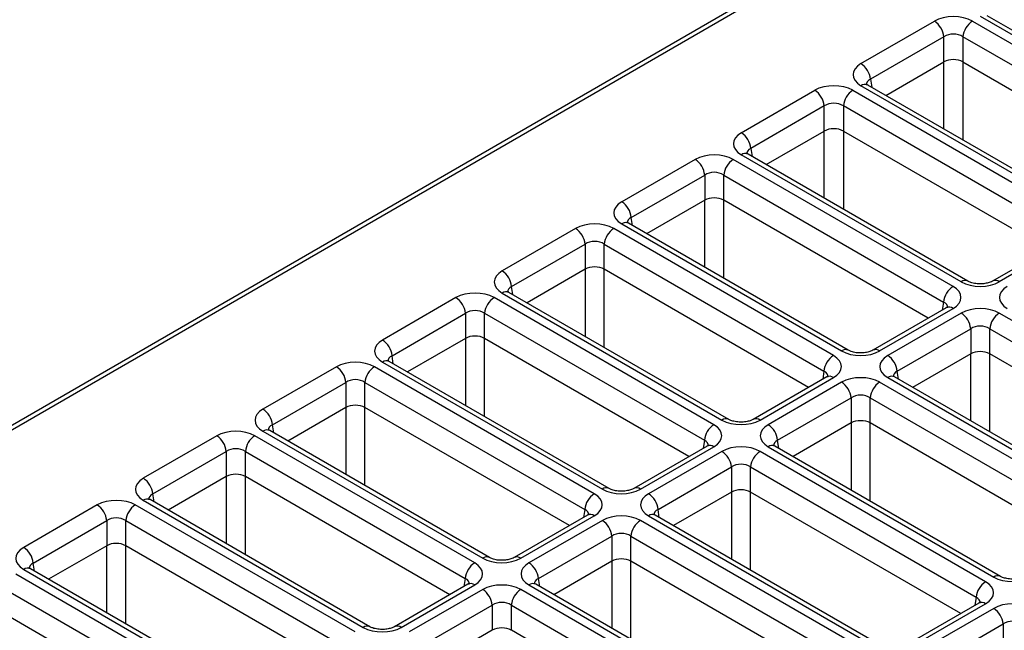
# Model space of a CAD drawing. Units: millimetres. Extents: x 13 to 857, y 90 to 600.
# Drawn here: x 549 to 622, y 492 to 537 of the extents above; entities that cross this region are included whole.
import ezdxf

# ---------------------------------------------------------------- set-up
doc = ezdxf.new("R2010")
doc.units = ezdxf.units.MM
doc.layers.add('319621', color=7, linetype='Continuous')

# ---------------------------------------------------------------- blocks, each defined once
blk = doc.blocks.new('1091705-M_002_ISO_view')
for p, q in [((-0.5, 211.084), (-175.61, 109.996)), ((0, 211.035), (-175.11, 109.946)), ((-43.977, 156.087), (-60.221, 165.465)), ((-43.477, 156.137), (-59.721, 165.514)), ((-69.06, 161.989), (-63.634, 165.121)), ((-60.817, 165.121), (-44.572, 155.744)), ((-62.93, 163.969), (-68.355, 160.837)), ((-62.93, 162.116), (-62.93, 163.969)), ((-45.277, 154.591), (-61.521, 163.969)), ((-61.521, 163.969), (-61.521, 162.116)), ((-67.221, 159.639), (-62.93, 162.116)), ((-62.932, 157.163), (-62.932, 162.114)), ((-61.521, 162.116), (-46.412, 153.393)), ((-61.518, 162.114), (-61.518, 156.347)), ((-68.355, 160.837), (-68.265, 160.242)), ((-52.815, 150.985), (-69.06, 160.362)), ((-52.316, 151.034), (-68.56, 160.412)), ((-77.899, 156.886), (-72.473, 160.019)), ((-69.655, 160.019), (-53.411, 150.641)), ((-71.769, 158.867), (-77.194, 155.734)), ((-71.769, 157.013), (-71.769, 158.867)), ((-54.116, 149.489), (-70.36, 158.867)), ((-70.36, 158.867), (-70.36, 157.013)), ((-76.059, 154.536), (-71.769, 157.013)), ((-71.771, 152.061), (-71.771, 157.012)), ((-70.36, 157.013), (-55.25, 148.291)), ((-70.357, 157.012), (-70.357, 151.244)), ((-77.194, 155.734), (-77.104, 155.139)), ((-61.654, 145.882), (-77.899, 155.26)), ((-61.154, 145.932), (-77.399, 155.309)), ((-81.312, 154.916), (-86.737, 151.784)), ((-62.25, 145.538), (-78.494, 154.916)), ((-86.033, 150.632), (-80.607, 153.764)), ((-80.607, 153.764), (-80.607, 151.911)), ((-79.199, 153.764), (-62.954, 144.386)), ((-79.199, 151.911), (-79.199, 153.764)), ((-80.607, 151.911), (-84.898, 149.434)), ((-80.61, 151.909), (-80.61, 146.958)), ((-64.089, 143.188), (-79.199, 151.911)), ((-79.196, 146.142), (-79.196, 151.909)), ((-85.943, 150.037), (-86.033, 150.632)), ((-86.737, 150.157), (-70.493, 140.78)), ((-69.993, 140.829), (-86.237, 150.207)), ((-90.151, 149.813), (-95.576, 146.681)), ((-71.089, 140.436), (-87.333, 149.813)), ((-94.872, 145.529), (-89.446, 148.661)), ((-89.446, 148.661), (-89.446, 146.808)), ((-88.037, 148.661), (-71.793, 139.284)), ((-88.037, 146.808), (-88.037, 148.661)), ((-53.911, 149.064), (-59.337, 145.932)), ((-53.411, 149.014), (-58.837, 145.882)), ((-89.446, 146.808), (-93.737, 144.331)), ((-89.449, 146.807), (-89.449, 141.856)), ((-72.928, 138.086), (-88.037, 146.808)), ((-88.035, 141.039), (-88.035, 146.807)), ((-95.576, 145.055), (-79.332, 135.677)), ((-78.832, 135.727), (-95.076, 145.104)), ((-94.782, 144.934), (-94.872, 145.529)), ((-98.99, 144.711), (-104.415, 141.579)), ((-79.928, 135.333), (-96.172, 144.711)), ((-62.954, 144.386), (-63.045, 143.791)), ((-103.711, 140.427), (-98.285, 143.559)), ((-98.285, 143.559), (-98.285, 141.706)), ((-96.876, 143.559), (-80.632, 134.181)), ((-96.876, 141.706), (-96.876, 143.559)), ((-62.75, 143.961), (-68.175, 140.829)), ((-67.676, 140.78), (-62.25, 143.912)), ((-61.654, 143.568), (-67.08, 140.436)), ((-42.168, 133.945), (-58.837, 143.568)), ((-66.375, 139.284), (-60.95, 142.416)), ((-60.95, 142.416), (-60.95, 140.563)), ((-59.541, 142.416), (-42.873, 132.793)), ((-59.541, 140.563), (-59.541, 142.416)), ((-98.285, 141.706), (-102.576, 139.229)), ((-98.288, 141.704), (-98.288, 136.753)), ((-81.767, 132.983), (-96.876, 141.706)), ((-96.874, 135.937), (-96.874, 141.704)), ((-60.95, 140.563), (-65.241, 138.086)), ((-60.953, 140.561), (-60.953, 135.61)), ((-44.007, 131.595), (-59.541, 140.563)), ((-59.538, 134.794), (-59.538, 140.561)), ((-104.415, 139.952), (-88.171, 130.575)), ((-87.671, 130.624), (-103.915, 140.002)), ((-103.62, 139.832), (-103.711, 140.427)), ((-107.828, 139.608), (-113.254, 136.476)), ((-88.767, 130.231), (-105.011, 139.608)), ((-71.793, 139.284), (-71.883, 138.689)), ((-66.285, 138.689), (-66.375, 139.284)), ((-112.549, 135.324), (-107.124, 138.456)), ((-107.124, 138.456), (-107.124, 136.603)), ((-105.715, 138.456), (-89.471, 129.079)), ((-105.715, 136.603), (-105.715, 138.456)), ((-71.589, 138.859), (-77.014, 135.727)), ((-76.514, 135.677), (-71.089, 138.809)), ((-70.493, 138.465), (-75.919, 135.333)), ((-51.007, 128.843), (-67.676, 138.465)), ((-67.08, 138.809), (-50.411, 129.187)), ((-49.911, 129.236), (-66.58, 138.859)), ((-75.214, 134.181), (-69.789, 137.313)), ((-69.789, 137.313), (-69.789, 135.46)), ((-68.38, 137.313), (-51.711, 127.691)), ((-68.38, 135.46), (-68.38, 137.313)), ((-107.124, 136.603), (-111.415, 134.126)), ((-107.127, 136.601), (-107.127, 131.651)), ((-90.606, 127.881), (-105.715, 136.603)), ((-105.712, 130.834), (-105.712, 136.601)), ((-69.789, 135.46), (-74.079, 132.983)), ((-69.791, 135.458), (-69.791, 130.508)), ((-52.846, 126.493), (-68.38, 135.46)), ((-68.377, 129.691), (-68.377, 135.458)), ((-113.254, 134.85), (-97.01, 125.472)), ((-96.51, 125.522), (-112.754, 134.899)), ((-112.459, 134.729), (-112.549, 135.324)), ((-116.667, 134.506), (-122.093, 131.374)), ((-97.605, 125.128), (-113.85, 134.506)), ((-80.632, 134.181), (-80.722, 133.586)), ((-75.124, 133.586), (-75.214, 134.181)), ((-121.388, 130.222), (-115.963, 133.354)), ((-115.963, 133.354), (-115.963, 131.5)), ((-114.554, 133.354), (-98.31, 123.976)), ((-114.554, 131.5), (-114.554, 133.354)), ((-80.428, 133.756), (-85.853, 130.624)), ((-85.353, 130.575), (-79.928, 133.707)), ((-79.332, 133.363), (-84.757, 130.231)), ((-59.846, 123.74), (-76.514, 133.363)), ((-75.919, 133.707), (-59.25, 124.084)), ((-58.75, 124.134), (-75.419, 133.756)), ((-84.053, 129.079), (-78.628, 132.211)), ((-78.628, 132.211), (-78.628, 130.357)), ((-77.219, 132.211), (-60.55, 122.588)), ((-77.219, 130.357), (-77.219, 132.211)), ((-115.963, 131.5), (-120.254, 129.023)), ((-115.965, 131.499), (-115.965, 126.548)), ((-99.445, 122.778), (-114.554, 131.5)), ((-114.551, 125.732), (-114.551, 131.499)), ((-78.628, 130.357), (-82.918, 127.881)), ((-78.63, 130.356), (-78.63, 125.405)), ((-61.685, 121.39), (-77.219, 130.357)), ((-77.216, 124.589), (-77.216, 130.356)), ((-122.093, 129.747), (-105.849, 120.37)), ((-105.349, 120.419), (-121.593, 129.797)), ((-121.298, 129.627), (-121.388, 130.222)), ((-125.506, 129.403), (-130.932, 126.271)), ((-106.444, 120.026), (-122.688, 129.403)), ((-89.471, 129.079), (-89.561, 128.484)), ((-83.963, 128.484), (-84.053, 129.079)), ((-130.227, 125.119), (-124.802, 128.251)), ((-124.802, 128.251), (-124.802, 126.398)), ((-123.393, 128.251), (-107.149, 118.874)), ((-123.393, 126.398), (-123.393, 128.251)), ((-89.266, 128.654), (-94.692, 125.522)), ((-94.192, 125.472), (-88.767, 128.604)), ((-88.171, 128.26), (-93.596, 125.128)), ((-68.685, 118.638), (-85.353, 128.26)), ((-84.757, 128.604), (-68.089, 118.982)), ((-67.589, 119.031), (-84.258, 128.654)), ((-92.892, 123.976), (-87.466, 127.108)), ((-87.466, 127.108), (-87.466, 125.255)), ((-86.058, 127.108), (-69.389, 117.486)), ((-86.058, 125.255), (-86.058, 127.108)), ((-124.802, 126.398), (-129.092, 123.921)), ((-124.804, 126.396), (-124.804, 121.446)), ((-108.283, 117.675), (-123.393, 126.398)), ((-123.39, 120.629), (-123.39, 126.396)), ((-87.466, 125.255), (-91.757, 122.778)), ((-87.469, 125.253), (-87.469, 120.303)), ((-70.524, 116.288), (-86.058, 125.255)), ((-86.055, 119.486), (-86.055, 125.253)), ((-130.932, 124.645), (-114.687, 115.267)), ((-114.187, 115.316), (-130.432, 124.694)), ((-130.137, 124.524), (-130.227, 125.119)), ((-115.283, 114.923), (-131.527, 124.301)), ((-98.31, 123.976), (-98.4, 123.381)), ((-92.802, 123.381), (-92.892, 123.976)), ((-132.232, 123.149), (-115.987, 113.771)), ((-98.105, 123.551), (-103.531, 120.419)), ((-103.031, 120.37), (-97.605, 123.502)), ((-97.01, 123.158), (-102.435, 120.026)), ((-77.524, 113.535), (-94.192, 123.158)), ((-93.596, 123.502), (-76.928, 113.879)), ((-76.428, 113.929), (-93.096, 123.551)), ((-60.55, 122.588), (-60.64, 121.993)), ((-101.731, 118.874), (-96.305, 122.006)), ((-96.305, 122.006), (-96.305, 120.152)), ((-94.896, 122.006), (-78.228, 112.383)), ((-94.896, 120.152), (-94.896, 122.006)), ((-60.346, 122.163), (-65.771, 119.031)), ((-65.271, 118.982), (-59.846, 122.114)), ((-59.25, 121.77), (-64.676, 118.638)), ((-117.122, 112.573), (-132.232, 121.295)), ((-96.305, 120.152), (-100.596, 117.675)), ((-79.363, 111.185), (-94.896, 120.152)), ((-63.971, 117.486), (-58.546, 120.618)), ((-58.546, 120.618), (-58.546, 118.764))]:
    blk.add_line(p, q)
for centre, radius, start, end in [((-64.476, 163.815), 1.554, 5.689, 57.19914), ((-59.975, 163.815), 1.554, 122.80086, 174.311), ((-69.901, 160.683), 1.554, 5.689, 57.19914), ((-68.769, 159.975), 0.484, 64.41317, 126.89728), ((-73.315, 158.713), 1.554, 5.689, 57.19914), ((-68.814, 158.713), 1.554, 122.80086, 174.311), ((-78.74, 155.58), 1.554, 5.689, 57.19914), ((-77.608, 154.873), 0.484, 64.41317, 126.89728), ((-82.154, 153.61), 1.554, 5.689, 57.19914), ((-77.653, 153.61), 1.554, 122.80086, 174.311), ((-87.579, 150.478), 1.554, 5.689, 57.19914), ((-86.445, 149.755), 0.498, 65.32864, 125.98182), ((-90.992, 148.507), 1.554, 5.689, 57.19914), ((-86.491, 148.507), 1.554, 122.80086, 174.311), ((-96.418, 145.375), 1.554, 5.689, 57.19914), ((-61.408, 144.232), 1.554, 122.80086, 174.311), ((-61.363, 145.495), 0.485, 64.48497, 126.89025), ((-59.13, 145.477), 0.5, 54.10943, 113.6516), ((-95.284, 144.652), 0.498, 65.32864, 125.98182), ((-99.831, 143.405), 1.554, 5.689, 57.19914), ((-95.33, 143.405), 1.554, 122.80086, 174.311), ((-62.542, 143.509), 0.498, 54.01818, 114.67136), ((-62.496, 142.262), 1.554, 5.689, 57.19914), ((-57.995, 142.262), 1.554, 122.80086, 174.311), ((-105.257, 140.273), 1.554, 5.689, 57.19914), ((-70.2, 140.375), 0.5, 66.21246, 125.90281), ((-67.969, 140.375), 0.5, 54.10943, 113.6516), ((-104.123, 139.55), 0.498, 65.32864, 125.98182), ((-70.247, 139.13), 1.554, 122.80086, 174.311), ((-67.922, 139.13), 1.554, 5.689, 57.19914), ((-108.67, 138.302), 1.554, 5.689, 57.19914), ((-104.169, 138.302), 1.554, 122.80086, 174.311), ((-71.381, 138.407), 0.498, 54.01818, 114.67136), ((-71.335, 137.159), 1.554, 5.689, 57.19914), ((-66.834, 137.159), 1.554, 122.80086, 174.311), ((-66.789, 138.422), 0.484, 64.41317, 126.89728), ((-114.096, 135.17), 1.554, 5.689, 57.19914), ((-79.039, 135.272), 0.5, 66.21246, 125.90281), ((-76.808, 135.272), 0.5, 54.10943, 113.6516), ((-112.962, 134.447), 0.498, 65.32864, 125.98182), ((-79.086, 134.027), 1.554, 122.80086, 174.311), ((-76.76, 134.027), 1.554, 5.689, 57.19914), ((-117.509, 133.2), 1.554, 5.689, 57.19914), ((-113.008, 133.2), 1.554, 122.80086, 174.311), ((-80.22, 133.304), 0.498, 54.01818, 114.67136), ((-80.174, 132.057), 1.554, 5.689, 57.19914), ((-75.673, 132.057), 1.554, 122.80086, 174.311), ((-75.628, 133.319), 0.484, 64.41317, 126.89728), ((-122.934, 130.068), 1.554, 5.689, 57.19914), ((-87.878, 130.17), 0.5, 66.21246, 125.90281), ((-85.646, 130.169), 0.5, 54.10943, 113.6516), ((-121.8, 129.345), 0.498, 65.32864, 125.98182), ((-87.925, 128.925), 1.554, 122.80086, 174.311), ((-85.599, 128.925), 1.554, 5.689, 57.19914), ((-126.348, 128.097), 1.554, 5.689, 57.19914), ((-121.847, 128.097), 1.554, 122.80086, 174.311), ((-89.059, 128.202), 0.498, 54.01818, 114.67136), ((-89.013, 126.954), 1.554, 5.689, 57.19914), ((-84.511, 126.954), 1.554, 122.80086, 174.311), ((-84.467, 128.217), 0.484, 64.41317, 126.89728), ((-131.773, 124.965), 1.554, 5.689, 57.19914), ((-96.717, 125.067), 0.5, 66.21246, 125.90281), ((-94.485, 125.067), 0.5, 54.10943, 113.6516), ((-130.639, 124.242), 0.498, 65.32864, 125.98182), ((-96.764, 123.822), 1.554, 122.80086, 174.311), ((-94.438, 123.822), 1.554, 5.689, 57.19914), ((-59.004, 122.434), 1.554, 122.80086, 174.311), ((-58.959, 123.697), 0.485, 64.48497, 126.89025), ((-97.898, 123.099), 0.498, 54.01818, 114.67136), ((-97.851, 121.852), 1.554, 5.689, 57.19914), ((-93.35, 121.852), 1.554, 122.80086, 174.311), ((-93.306, 123.114), 0.484, 64.41317, 126.89728), ((-60.138, 121.711), 0.498, 54.01818, 114.67136), ((-60.092, 120.464), 1.554, 5.689, 57.19914), ((-105.555, 119.965), 0.5, 66.21246, 125.90281), ((-103.324, 119.964), 0.5, 54.10943, 113.6516)]:
    blk.add_arc(centre, radius, start, end)
for centre, major_axis, ratio, start_param, end_param in [((-62.225, 164.295), (2, 0), 0.58169, 0.789196, 2.352396), ((-62.225, 163.479), (1, 0), 0.690724, 0.789196, 2.352396), ((-62.225, 161.703), (1, 0), 0.58169, 0.789196, 2.352396), ((-67.629, 161.176), (2.015, 0), 0.572919, 2.359993, 3.923193), ((-67.629, 160.359), (1.02, -0.146), 0.55661, 2.439381, 3.306651), ((-71.064, 159.193), (2, 0), 0.58169, 0.789196, 2.352396), ((-71.064, 158.376), (1, 0), 0.690724, 0.789196, 2.352396), ((-71.064, 156.6), (1, 0), 0.58169, 0.789196, 2.352396), ((-76.468, 156.073), (2.015, 0), 0.572919, 2.359993, 3.923193), ((-76.468, 155.257), (1.02, -0.146), 0.55661, 2.439381, 3.306651), ((-79.903, 154.09), (2, 0), 0.58169, 0.789196, 2.352396), ((-79.903, 153.274), (1, 0), 0.690724, 0.789196, 2.352396), ((-79.903, 151.498), (1, 0), 0.58169, 0.789196, 2.352396), ((-85.307, 150.971), (2.015, 0), 0.572919, 2.359993, 3.923193), ((-85.307, 150.154), (1.02, -0.146), 0.55661, 2.439381, 3.305924), ((-88.742, 148.988), (2, 0), 0.58169, 0.789196, 2.352396), ((-88.742, 148.171), (1, 0), 0.690724, 0.789196, 2.352396), ((-88.742, 146.395), (1, 0), 0.58169, 0.789196, 2.352396), ((-94.146, 145.868), (2.015, 0), 0.572919, 2.359993, 3.923193), ((-63.68, 144.725), (2.015, 0), 0.572919, 5.501585, 7.064785), ((-60.245, 146.708), (2, 0), 0.58169, 3.930789, 5.493989), ((-56.811, 144.725), (2.015, 0), 0.572919, 2.359993, 3.923193), ((-97.581, 143.885), (2, 0), 0.58169, 0.789196, 2.352396), ((-94.146, 145.052), (1.02, -0.146), 0.55661, 2.439381, 3.305924), ((-63.68, 143.909), (1.02, 0.146), 0.55661, 6.102615, 6.985397), ((-97.581, 143.069), (1, 0), 0.690724, 0.789196, 2.352396), ((-60.245, 142.742), (2, 0), 0.58169, 0.789196, 2.352396), ((-60.245, 141.926), (1, 0), 0.690724, 0.789196, 2.352396), ((-97.581, 141.293), (1, 0), 0.58169, 0.789196, 2.352396), ((-102.985, 140.766), (2.015, 0), 0.572919, 2.359993, 3.923193), ((-69.084, 141.605), (2, 0), 0.58169, 3.930789, 5.493989), ((-60.245, 140.15), (1, 0), 0.58169, 0.789196, 2.352396), ((-106.42, 138.783), (2, 0), 0.58169, 0.789196, 2.352396), ((-102.985, 139.949), (1.02, -0.146), 0.55661, 2.439381, 3.305924), ((-72.519, 139.623), (2.015, 0), 0.572919, 5.501585, 7.064785), ((-65.649, 139.623), (2.015, 0), 0.572919, 2.359993, 3.923193), ((-72.519, 138.806), (1.02, 0.146), 0.55661, 6.102615, 6.985397), ((-65.649, 138.806), (1.02, -0.146), 0.55661, 2.439381, 3.305924), ((-106.42, 137.966), (1, 0), 0.690724, 0.789196, 2.352396), ((-69.084, 137.64), (2, 0), 0.58169, 0.789196, 2.352396), ((-69.084, 136.823), (1, 0), 0.690724, 0.789196, 2.352396), ((-106.42, 136.19), (1, 0), 0.58169, 0.789196, 2.352396), ((-111.824, 135.663), (2.015, 0), 0.572919, 2.359993, 3.923193), ((-77.923, 136.503), (2, 0), 0.58169, 3.930789, 5.493989), ((-69.084, 135.047), (1, 0), 0.58169, 0.789196, 2.352396), ((-115.258, 133.68), (2, 0), 0.58169, 0.789196, 2.352396), ((-111.824, 134.846), (1.02, -0.146), 0.55661, 2.439381, 3.305924), ((-81.358, 134.52), (2.015, 0), 0.572919, 5.501585, 7.064785), ((-74.488, 134.52), (2.015, 0), 0.572919, 2.359993, 3.923193), ((-81.358, 133.703), (1.02, 0.146), 0.55661, 6.102615, 6.985397), ((-74.488, 133.703), (1.02, -0.146), 0.55661, 2.439381, 3.305924), ((-115.258, 132.864), (1, 0), 0.690724, 0.789196, 2.352396), ((-77.923, 132.537), (2, 0), 0.58169, 0.789196, 2.352396), ((-77.923, 131.721), (1, 0), 0.690724, 0.789196, 2.352396), ((-115.258, 131.088), (1, 0), 0.58169, 0.789196, 2.352396), ((-120.662, 130.56), (2.015, 0), 0.572919, 2.359993, 3.923193), ((-86.762, 131.4), (2, 0), 0.58169, 3.930789, 5.493989), ((-77.923, 129.945), (1, 0), 0.58169, 0.789196, 2.352396), ((-124.097, 128.577), (2, 0), 0.58169, 0.789196, 2.352396), ((-120.662, 129.744), (1.02, -0.146), 0.55661, 2.439381, 3.305924), ((-90.197, 129.417), (2.015, 0), 0.572919, 5.501585, 7.064785), ((-83.327, 129.417), (2.015, 0), 0.572919, 2.359993, 3.923193), ((-90.197, 128.601), (1.02, 0.146), 0.55661, 6.102615, 6.985397), ((-83.327, 128.601), (1.02, -0.146), 0.55661, 2.439381, 3.305924), ((-124.097, 127.761), (1, 0), 0.690724, 0.789196, 2.352396), ((-86.762, 127.435), (2, 0), 0.58169, 0.789196, 2.352396), ((-86.762, 126.618), (1, 0), 0.690724, 0.789196, 2.352396), ((-124.097, 125.985), (1, 0), 0.58169, 0.789196, 2.352396), ((-129.501, 125.458), (2.015, 0), 0.572919, 2.359993, 3.923193), ((-95.601, 126.298), (2, 0), 0.58169, 3.930789, 5.493989), ((-86.762, 124.842), (1, 0), 0.58169, 0.789196, 2.352396), ((-129.501, 124.641), (1.02, -0.146), 0.55661, 2.439381, 3.305924), ((-99.036, 124.315), (2.015, 0), 0.572919, 5.501585, 7.064785), ((-92.166, 124.315), (2.015, 0), 0.572919, 2.359993, 3.923193), ((-99.036, 123.498), (1.02, 0.146), 0.55661, 6.102615, 6.985397), ((-92.166, 123.498), (1.02, -0.146), 0.55661, 2.439381, 3.305924), ((-61.276, 122.927), (2.015, 0), 0.572919, 5.501585, 7.064785), ((-57.841, 124.91), (2, 0), 0.58169, 3.930789, 5.493989), ((-95.601, 122.332), (2, 0), 0.58169, 0.789196, 2.352396), ((-95.601, 121.515), (1, 0), 0.690724, 0.789196, 2.352396), ((-61.276, 122.11), (1.02, 0.146), 0.55661, 6.102615, 6.985397), ((-57.841, 120.944), (2, 0), 0.58169, 0.789196, 2.352396), ((-57.841, 120.128), (1, 0), 0.690724, 0.789196, 2.352396), ((-104.44, 121.195), (2, 0), 0.58169, 3.930789, 5.493989), ((-95.601, 119.74), (1, 0), 0.58169, 0.789196, 2.352396)]:
    blk.add_ellipse(centre, major_axis=major_axis, ratio=ratio, start_param=start_param, end_param=end_param)
for points, knots in [([(-68.56, 160.412), (-68.599, 160.439), (-68.674, 160.49), (-68.673, 160.493), (-68.673, 160.494)], [0, 0, 0, 0, 0.5295139, 1, 1, 1, 1]), ([(-77.399, 155.309), (-77.438, 155.337), (-77.513, 155.388), (-77.512, 155.391), (-77.512, 155.392)], [0, 0, 0, 0, 0.529514, 1, 1, 1, 1]), ([(-86.237, 150.207), (-86.277, 150.234), (-86.352, 150.285), (-86.351, 150.288), (-86.351, 150.289)], [0, 0, 0, 0, 0.529514, 1, 1, 1, 1]), ([(-59.337, 145.932), (-59.39, 145.905), (-59.509, 145.843), (-59.803, 145.76), (-60.18, 145.718), (-60.583, 145.74), (-60.94, 145.824), (-61.086, 145.898), (-61.154, 145.932)], [0, 0, 0, 0, 0.129666, 0.291671, 0.467952, 0.653536, 0.839299, 1, 1, 1, 1]), ([(-95.076, 145.104), (-95.116, 145.131), (-95.191, 145.183), (-95.19, 145.186), (-95.189, 145.187)], [0, 0, 0, 0, 0.529514, 1, 1, 1, 1]), ([(-62.64, 144.038), (-62.637, 144.041), (-62.629, 144.049), (-62.703, 143.995), (-62.75, 143.961)], [0, 0, 0, 0, 0.364811, 1, 1, 1, 1]), ([(-68.175, 140.829), (-68.228, 140.802), (-68.347, 140.741), (-68.642, 140.657), (-69.019, 140.616), (-69.422, 140.638), (-69.779, 140.722), (-69.925, 140.795), (-69.993, 140.829)], [0, 0, 0, 0, 0.129666, 0.291671, 0.467952, 0.653536, 0.839299, 1, 1, 1, 1]), ([(-103.915, 140.002), (-103.955, 140.029), (-104.03, 140.08), (-104.029, 140.083), (-104.028, 140.084)], [0, 0, 0, 0, 0.529514, 1, 1, 1, 1]), ([(-71.479, 138.935), (-71.476, 138.938), (-71.468, 138.947), (-71.542, 138.893), (-71.589, 138.859)], [0, 0, 0, 0, 0.364811, 1, 1, 1, 1]), ([(-66.58, 138.859), (-66.62, 138.886), (-66.694, 138.937), (-66.693, 138.94), (-66.693, 138.941)], [0, 0, 0, 0, 0.529514, 1, 1, 1, 1]), ([(-77.014, 135.727), (-77.067, 135.699), (-77.186, 135.638), (-77.48, 135.555), (-77.857, 135.513), (-78.261, 135.535), (-78.618, 135.619), (-78.764, 135.693), (-78.832, 135.727)], [0, 0, 0, 0, 0.129666, 0.291671, 0.467952, 0.653536, 0.839299, 1, 1, 1, 1]), ([(-112.754, 134.899), (-112.794, 134.926), (-112.869, 134.978), (-112.868, 134.98), (-112.867, 134.982)], [0, 0, 0, 0, 0.529514, 1, 1, 1, 1]), ([(-80.318, 133.833), (-80.315, 133.836), (-80.307, 133.844), (-80.381, 133.79), (-80.428, 133.756)], [0, 0, 0, 0, 0.364811, 1, 1, 1, 1]), ([(-75.419, 133.756), (-75.458, 133.783), (-75.533, 133.835), (-75.532, 133.837), (-75.532, 133.839)], [0, 0, 0, 0, 0.529514, 1, 1, 1, 1]), ([(-85.853, 130.624), (-85.906, 130.597), (-86.025, 130.536), (-86.319, 130.452), (-86.696, 130.41), (-87.1, 130.432), (-87.456, 130.517), (-87.603, 130.59), (-87.671, 130.624)], [0, 0, 0, 0, 0.129666, 0.291671, 0.467952, 0.653536, 0.839299, 1, 1, 1, 1]), ([(-121.593, 129.797), (-121.632, 129.824), (-121.707, 129.875), (-121.706, 129.878), (-121.706, 129.879)], [0, 0, 0, 0, 0.529514, 1, 1, 1, 1]), ([(-89.156, 128.73), (-89.153, 128.733), (-89.145, 128.741), (-89.219, 128.688), (-89.266, 128.654)], [0, 0, 0, 0, 0.364811, 1, 1, 1, 1]), ([(-84.258, 128.654), (-84.297, 128.681), (-84.372, 128.732), (-84.371, 128.735), (-84.371, 128.736)], [0, 0, 0, 0, 0.529514, 1, 1, 1, 1]), ([(-94.692, 125.522), (-94.745, 125.494), (-94.864, 125.433), (-95.158, 125.35), (-95.535, 125.308), (-95.938, 125.33), (-96.295, 125.414), (-96.442, 125.488), (-96.51, 125.522)], [0, 0, 0, 0, 0.129666, 0.291671, 0.467952, 0.653536, 0.839299, 1, 1, 1, 1]), ([(-130.432, 124.694), (-130.471, 124.721), (-130.546, 124.773), (-130.545, 124.775), (-130.545, 124.777)], [0, 0, 0, 0, 0.529514, 1, 1, 1, 1]), ([(-56.932, 124.134), (-56.985, 124.106), (-57.104, 124.045), (-57.399, 123.962), (-57.776, 123.92), (-58.179, 123.942), (-58.536, 124.026), (-58.682, 124.1), (-58.75, 124.134)], [0, 0, 0, 0, 0.129666, 0.291671, 0.467952, 0.653536, 0.839299, 1, 1, 1, 1]), ([(-97.995, 123.628), (-97.992, 123.631), (-97.984, 123.639), (-98.058, 123.585), (-98.105, 123.551)], [0, 0, 0, 0, 0.364811, 1, 1, 1, 1]), ([(-93.096, 123.551), (-93.136, 123.578), (-93.211, 123.63), (-93.21, 123.632), (-93.209, 123.634)], [0, 0, 0, 0, 0.529514, 1, 1, 1, 1]), ([(-60.236, 122.24), (-60.233, 122.243), (-60.225, 122.251), (-60.299, 122.197), (-60.346, 122.163)], [0, 0, 0, 0, 0.364811, 1, 1, 1, 1]), ([(-103.531, 120.419), (-103.584, 120.392), (-103.703, 120.33), (-103.997, 120.247), (-104.374, 120.205), (-104.777, 120.227), (-105.134, 120.312), (-105.281, 120.385), (-105.349, 120.419)], [0, 0, 0, 0, 0.129666, 0.291671, 0.467952, 0.653536, 0.839299, 1, 1, 1, 1])]:
    blk.add_open_spline(points, degree=3, knots=knots)

msp = doc.modelspace()

# ---------------------------------------------------------------- block references
at = {"layer": '319621'}
msp.add_blockref('1091705-M_002_ISO_view', (680.153, 371.573), dxfattribs=at)
msp.add_blockref('1091705-M_002_ISO_view', (680.153, 371.573), dxfattribs=at)

doc.saveas('drawing.dxf')
